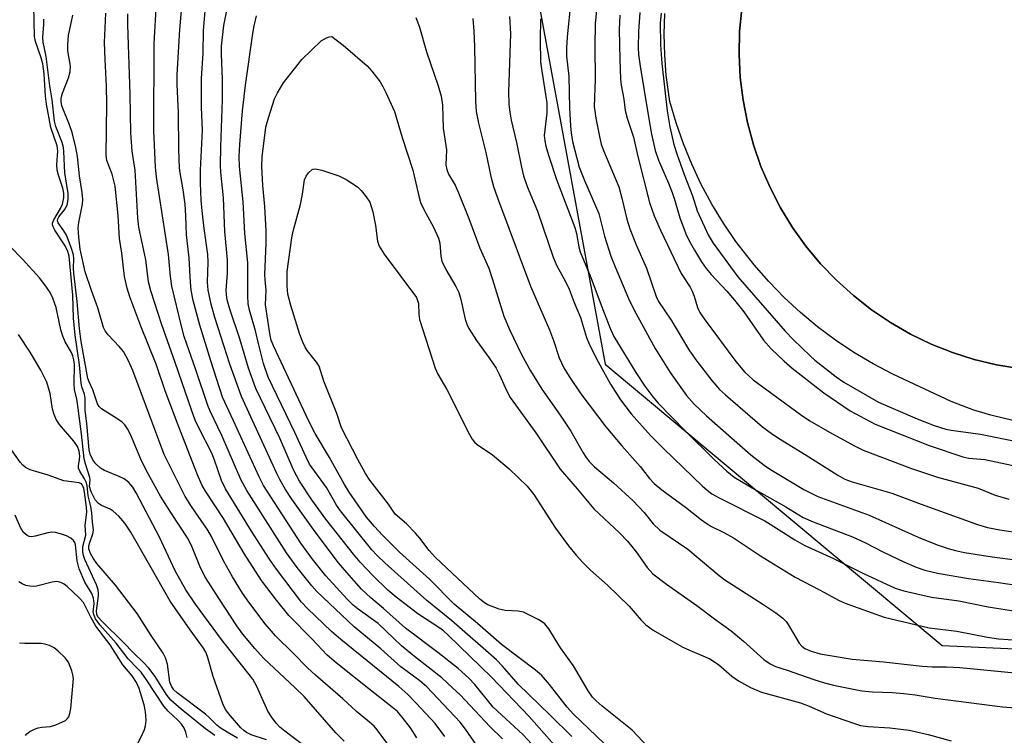
# Model space of a CAD drawing. Units: inches. Extents: x 1255766 to 1261766, y 541453 to 545453.
# Drawn here: x 1257404 to 1257618, y 543466 to 543622 of the extents above; entities that cross this region are included whole.
import ezdxf

# ---------------------------------------------------------------- set-up
doc = ezdxf.new("R2010")
doc.units = ezdxf.units.IN
doc.header["$MEASUREMENT"] = 0
for name, color, linetype in [('CULTRL-Smokestack', 4, 'Continuous'), ('NTRL-Trees', 3, 'Continuous'), ('TRANS-Parking Lot', 4, 'Continuous'), ('Undefined', 1, 'Continuous')]:
    doc.layers.add(name, color=color, linetype=linetype)

msp = doc.modelspace()

# ---------------------------------------------------------------- linework, layer by layer
at = {"layer": 'CULTRL-Smokestack'}
msp.add_lwpolyline([(1257621.27, 543546.12), (1257616.34, 543546.94), (1257611.49, 543548.1), (1257606.73, 543549.61), (1257602.1, 543551.46), (1257597.6, 543553.62), (1257593.27, 543556.11), (1257589.13, 543558.9), (1257585.2, 543561.98), (1257581.5, 543565.32), (1257578.05, 543568.93), (1257574.86, 543572.77), (1257571.95, 543576.83), (1257569.35, 543581.08), (1257567.05, 543585.51), (1257565.07, 543590.1), (1257563.43, 543594.81), (1257562.13, 543599.63), (1257561.17, 543604.53), (1257560.57, 543609.48), (1257560.32, 543614.47), (1257560.42, 543619.46), (1257560.88, 543624.43)], dxfattribs=at)
at = {"layer": 'NTRL-Trees'}
msp.add_lwpolyline([(1257741.05, 543788.42), (1257737.1, 543782.35), (1257685.78, 543783), (1257586.34, 543737.18), (1257550.16, 543697.99), (1257514.8, 543635.89), (1257531.18, 543547.06), (1257604.49, 543485.82), (1257763.22, 543478.61), (1257791.87, 543466.34), (1257801.12, 543449.98), (1257816.5, 543423.7), (1257807.17, 543352.56), (1257794.61, 543314.62), (1257777.17, 543261.92)], dxfattribs=at)
at = {"layer": 'TRANS-Parking Lot'}
for points in [[(1257620.22, 543534.71, 0), (1257615.13, 543535.94, 0), (1257611.39, 543537.09, 0), (1257606.5, 543538.93, 0), (1257593.75, 543544.89, 0), (1257589.47, 543547.14, 0), (1257585.31, 543549.61, 0), (1257581.29, 543552.3, 0), (1257577.41, 543555.2, 0), (1257573.69, 543558.29, 0), (1257570.13, 543561.57, 0), (1257566.76, 543565.04, 0), (1257563.57, 543568.68, 0), (1257559.62, 543573.78, 0), (1257556.89, 543577.78, 0), (1257554.38, 543581.92, 0), (1257552.09, 543586.18, 0), (1257550.03, 543590.56, 0), (1257548.2, 543595.04, 0), (1257546.6, 543599.6, 0), (1257545.25, 543604.25, 0), (1257544.47, 543609.96, 0), (1257544.13, 543614.42, 0), (1257544.03, 543618.88, 0), (1257544.16, 543623.35, 0)], [(1257560.88, 543624.43, 0), (1257560.42, 543619.46, 0), (1257560.32, 543614.47, 0), (1257560.57, 543609.48, 0), (1257561.17, 543604.53, 0), (1257562.13, 543599.63, 0), (1257563.43, 543594.81, 0), (1257565.07, 543590.1, 0), (1257567.05, 543585.51, 0), (1257569.35, 543581.08, 0), (1257571.95, 543576.83, 0), (1257574.86, 543572.77, 0), (1257578.05, 543568.93, 0), (1257581.5, 543565.32, 0), (1257585.2, 543561.98, 0), (1257589.13, 543558.9, 0), (1257593.27, 543556.11, 0), (1257597.6, 543553.62, 0), (1257602.1, 543551.46, 0), (1257606.73, 543549.61, 0), (1257611.49, 543548.1, 0), (1257616.34, 543546.94, 0), (1257621.27, 543546.12, 0)]]:
    msp.add_polyline3d(points, dxfattribs=at)
at = {"layer": 'Undefined'}
for points, elevation in [([(1257508.83, 543465.57), (1257506.08, 543468.19), (1257499.56, 543475.08), (1257497.96, 543476.65), (1257495.61, 543478.78), (1257489.65, 543483.44), (1257486.85, 543485.79), (1257481.71, 543490.61), (1257477.38, 543493.76), (1257476.32, 543494.64), (1257474.97, 543495.96), (1257470.34, 543501), (1257467.42, 543504.65), (1257464.9, 543508.12), (1257456.79, 543520.64), (1257455.83, 543522.52), (1257450.29, 543534.76), (1257447.88, 543539.89), (1257445.29, 543547.81), (1257442.9, 543555.56), (1257441.49, 543560.9), (1257441.06, 543563.17), (1257440.88, 543564.88), (1257440.59, 543570.21), (1257439.99, 543575.2), (1257439.9, 543579.36), (1257439.73, 543581.86), (1257439.28, 543585.01), (1257438.61, 543588.71), (1257438.49, 543589.83), (1257438.34, 543593.79), (1257438.26, 543601.75), (1257437.97, 543607.96), (1257437.99, 543610.02), (1257438.6, 543619.88), (1257439.77, 543633.86)], 430), ([(1257503.23, 543464.08), (1257500.76, 543467.64), (1257499.56, 543469.19), (1257492.34, 543476.86), (1257490.85, 543478.19), (1257486.71, 543481.22), (1257482.33, 543485.09), (1257476.53, 543489.88), (1257468.4, 543497.63), (1257467.3, 543498.8), (1257464.08, 543502.84), (1257461.78, 543506.05), (1257453.12, 543519.57), (1257451.88, 543521.98), (1257447.75, 543531.57), (1257445.14, 543536.87), (1257444.67, 543538.07), (1257442.09, 543545.87), (1257439.55, 543553.11), (1257438.93, 543555.37), (1257436.84, 543564.06), (1257436.55, 543566.14), (1257436.1, 543570.92), (1257433.47, 543587.78), (1257433.29, 543590.01), (1257432.9, 543597.86), (1257432.95, 543616.87), (1257433.46, 543625.73)], 428), ([(1257515.23, 543464.38), (1257513.2, 543466.5), (1257506.81, 543472.42), (1257502.77, 543477.38), (1257501.49, 543478.77), (1257499.15, 543480.81), (1257494.72, 543484.34), (1257487.73, 543489.64), (1257482.9, 543493.89), (1257480.15, 543496.19), (1257478.12, 543498.08), (1257474.41, 543502.29), (1257473.11, 543503.87), (1257468.05, 543510.59), (1257462.92, 543517.73), (1257461.58, 543519.82), (1257460.33, 543522.01), (1257459.7, 543523.28), (1257452, 543540.03), (1257449.42, 543547.1), (1257446.2, 543557.24), (1257445.37, 543560.1), (1257444.73, 543563.17), (1257444.62, 543564.94), (1257444.74, 543569.25), (1257444.7, 543570.93), (1257443.87, 543576.6), (1257443.44, 543580.43), (1257443.24, 543582.78), (1257443.07, 543586.51), (1257443.06, 543589.29), (1257443.51, 543598.02), (1257443.3, 543603.03), (1257443.27, 543609.26), (1257443.65, 543614.77), (1257443.75, 543619.68), (1257444.27, 543626.55)], 432), ([(1257523.67, 543626.12), (1257522.88, 543618.27), (1257522.73, 543615.89), (1257522.72, 543614.11), (1257523.24, 543609.68), (1257523.38, 543602.8), (1257523.61, 543598.91), (1257523.75, 543597.44), (1257524.08, 543595.56), (1257525.53, 543589.92), (1257526.66, 543587.06), (1257529.76, 543579.87), (1257531.03, 543574.95), (1257532.42, 543570.58), (1257533.31, 543568.23), (1257536.27, 543561.37), (1257537.42, 543558.95), (1257542.04, 543550.5), (1257545.33, 543545.25), (1257548.86, 543540.28), (1257550.51, 543538.36), (1257553.19, 543535.84), (1257562.86, 543527.36), (1257565.75, 543525.1), (1257567.15, 543524.12), (1257574.37, 543519.83), (1257577.44, 543518.28), (1257588.63, 543514.2), (1257599.26, 543509.44), (1257603.41, 543507.79), (1257605.79, 543506.99), (1257607.41, 543506.51), (1257609.37, 543506.06), (1257615.4, 543505.11), (1257626.54, 543503.69)], 428), ([(1257465.61, 543464.05), (1257461.44, 543467.2), (1257460.35, 543468.11), (1257459.55, 543468.93), (1257458.49, 543470.32), (1257457.72, 543471.54), (1257455.35, 543476.93), (1257454.45, 543478.55), (1257447.62, 543487.17), (1257441.96, 543494.86), (1257439.89, 543497.95), (1257437.56, 543502.1), (1257434.12, 543509.43), (1257429.04, 543519.1), (1257428.31, 543520.33), (1257427.44, 543521.34), (1257426.44, 543522.13), (1257425.39, 543522.65), (1257422.19, 543523.92), (1257421.33, 543524.41), (1257420.29, 543525.36), (1257419.66, 543526.25), (1257419.07, 543527.47), (1257418.83, 543528.43), (1257418.33, 543534.17), (1257417.94, 543536.99), (1257417.97, 543539.71), (1257417.81, 543540.56), (1257417.24, 543542.16), (1257417.07, 543542.95), (1257416.74, 543546.9), (1257415.82, 543553.39), (1257415.45, 543557.11), (1257415.3, 543562.11), (1257414.45, 543570.55), (1257414.17, 543571.58), (1257413.62, 543572.85), (1257411.38, 543576.26), (1257411, 543576.99), (1257410.89, 543577.38), (1257410.89, 543577.78), (1257411.13, 543578.51), (1257412.57, 543580.92), (1257413.01, 543581.88), (1257413.31, 543583.3), (1257413.34, 543584.3), (1257413.11, 543585.37), (1257412.14, 543588.17), (1257411.87, 543589.32), (1257411.82, 543590.49), (1257411.98, 543593.46), (1257411.89, 543594.56), (1257410.51, 543598.56), (1257409.52, 543603.67), (1257409.3, 543605.36), (1257409.01, 543610.27), (1257408.75, 543612.44), (1257408.4, 543613.77), (1257407.18, 543617.31), (1257406.95, 543618.36), (1257406.79, 543625.08)], 418), ([(1257490.16, 543465.78), (1257488.75, 543467.93), (1257486.99, 543470.28), (1257485.92, 543471.46), (1257484.9, 543472.39), (1257479.68, 543476.4), (1257472.57, 543482.08), (1257470.62, 543483.76), (1257467.38, 543487.22), (1257462.31, 543492.4), (1257459.59, 543495.7), (1257456.35, 543499.96), (1257452.6, 543505.85), (1257448.11, 543513.48), (1257444.14, 543519.44), (1257443.39, 543520.83), (1257442.41, 543523.01), (1257438.2, 543533.79), (1257435.41, 543541.27), (1257433.45, 543547.07), (1257430.09, 543555.35), (1257427.72, 543561.73), (1257427.08, 543563.63), (1257426.52, 543566.17), (1257425.97, 543571.2), (1257425.43, 543574.44), (1257425.15, 543579.39), (1257424.5, 543585.82), (1257423.84, 543588.41), (1257422.7, 543591.43), (1257422.53, 543592.49), (1257422.7, 543603.76), (1257422.61, 543607.56), (1257422.29, 543613.39), (1257422.2, 543617.1), (1257422.44, 543623.43)], 424), ([(1257496.28, 543466.08), (1257494.16, 543468.91), (1257490.04, 543473.3), (1257488.19, 543475.17), (1257486.24, 543476.91), (1257473.6, 543487.13), (1257471.62, 543488.91), (1257466.37, 543493.88), (1257465.03, 543495.25), (1257459.6, 543502.48), (1257458.07, 543504.67), (1257454.18, 543510.76), (1257448.5, 543519.91), (1257447.61, 543521.75), (1257446.04, 543526.4), (1257445.46, 543527.86), (1257442.78, 543533.06), (1257441.94, 543534.86), (1257441.17, 543536.9), (1257437.59, 543547.41), (1257434.64, 543555.62), (1257432.28, 543563.06), (1257431.77, 543565.02), (1257431.14, 543569.77), (1257429.62, 543576.89), (1257429.43, 543578.86), (1257428.85, 543589.28), (1257428.2, 543593.41), (1257427.9, 543597.41), (1257427.73, 543605.8), (1257427.26, 543620.95), (1257427.25, 543623.31)], 426), ([(1257521.17, 543463), (1257514.58, 543470.37), (1257506.38, 543478.96), (1257496.97, 543488.12), (1257495.96, 543489.04), (1257495.14, 543489.65), (1257490.35, 543492.72), (1257485.68, 543496.34), (1257483.88, 543497.92), (1257480.55, 543501.06), (1257477.84, 543503.98), (1257476.37, 543505.71), (1257470.37, 543513.37), (1257467.3, 543517.53), (1257464.61, 543521.58), (1257463.31, 543524.09), (1257460.36, 543530.94), (1257455.09, 543541.8), (1257453.5, 543546.23), (1257451.62, 543552.59), (1257449.46, 543559.06), (1257448.91, 543561.08), (1257448.71, 543562.18), (1257448.68, 543563.21), (1257448.92, 543566.85), (1257448.96, 543569.76), (1257448.35, 543575.94), (1257448.1, 543583.25), (1257447.52, 543588.83), (1257447.44, 543590.3), (1257447.47, 543594.43), (1257447.88, 543604.56), (1257447.83, 543609.09), (1257447.65, 543614.56), (1257447.67, 543616.3), (1257448.15, 543620.78), (1257448.99, 543625.12)], 434), ([(1257529.25, 543624.18), (1257529, 543621.13), (1257528.92, 543616.3), (1257528.99, 543609.06), (1257528.79, 543603.11), (1257529.13, 543600.61), (1257529.91, 543596.63), (1257530.32, 543594.94), (1257530.79, 543593.59), (1257534.14, 543585.69), (1257534.82, 543583.2), (1257535.91, 543578.64), (1257536.56, 543576.53), (1257537.92, 543573.07), (1257540.15, 543567.96), (1257542.28, 543561.83), (1257542.8, 543560.74), (1257545.5, 543556.62), (1257549.48, 543549.98), (1257551.12, 543547.7), (1257554.36, 543543.49), (1257556.06, 543541.59), (1257557.33, 543540.39), (1257565.44, 543533.43), (1257567.56, 543531.82), (1257569.24, 543530.72), (1257575.51, 543526.89), (1257581.82, 543522.9), (1257583.35, 543522.05), (1257584.93, 543521.5), (1257593.57, 543519.01), (1257599.95, 543516.58), (1257612.21, 543512.17), (1257614.35, 543511.54), (1257617.06, 543511), (1257627.45, 543509.46)], 426), ([(1257538.71, 543623.59), (1257538.43, 543619.49), (1257538.37, 543616.02), (1257538.42, 543614.46), (1257538.76, 543611.9), (1257540.56, 543600.9), (1257541.27, 543597.1), (1257542.06, 543593.54), (1257542.74, 543591.44), (1257544.92, 543586.47), (1257545.72, 543584.46), (1257546.32, 543582.72), (1257547.39, 543578.9), (1257548.88, 543575.1), (1257549.73, 543573.39), (1257550.59, 543571.87), (1257552.12, 543569.32), (1257553.11, 543567.87), (1257554.22, 543566.57), (1257557.61, 543562.98), (1257559.34, 543561), (1257561.34, 543558.45), (1257565.62, 543552.26), (1257567.32, 543550.4), (1257570.12, 543547.73), (1257571.86, 543546.23), (1257578.76, 543540.86), (1257584.52, 543536.9), (1257589.9, 543534.02), (1257601.66, 543529.41), (1257609.04, 543526.89), (1257610.35, 543526.64), (1257613.8, 543526.32), (1257624.41, 543524.06)], 422), ([(1257543.33, 543623.47), (1257543.15, 543621.33), (1257543.19, 543616.6), (1257543.48, 543612.51), (1257544.66, 543602.19), (1257545.24, 543598.75), (1257546.13, 543594.88), (1257546.73, 543592.86), (1257548.33, 543588.37), (1257550.14, 543583.72), (1257551.15, 543580.46), (1257553.57, 543575.2), (1257554.65, 543573.37), (1257560.03, 543566.08), (1257570.36, 543554.25), (1257572.18, 543552.37), (1257575.76, 543548.9), (1257576.83, 543547.97), (1257581.45, 543544.32), (1257583.1, 543543.14), (1257590.68, 543538.77), (1257599.09, 543535.17), (1257602.78, 543533.71), (1257605.33, 543532.9), (1257606.47, 543532.69), (1257612.87, 543531.86), (1257620.79, 543530.22)], 420), ([(1257474.35, 543465.01), (1257472.52, 543466.84), (1257465.61, 543474.78), (1257463.7, 543476.66), (1257456.78, 543483.12), (1257454.9, 543485.19), (1257452.28, 543488.32), (1257450.97, 543490.14), (1257447.13, 543495.97), (1257444.15, 543500.67), (1257443.09, 543502.72), (1257441.09, 543507.61), (1257440.25, 543509.29), (1257436.75, 543514.56), (1257434.38, 543518.36), (1257431.23, 543523.98), (1257430.1, 543526.39), (1257427.82, 543531.74), (1257427.18, 543532.97), (1257426.57, 543533.84), (1257426.01, 543534.43), (1257425.1, 543535.1), (1257421.55, 543537.38), (1257420.98, 543537.89), (1257420.63, 543538.42), (1257419.6, 543541.46), (1257418.82, 543543.21), (1257418.56, 543543.97), (1257417.07, 543552.02), (1257416.73, 543554.78), (1257416.25, 543560.69), (1257415.51, 543566.89), (1257415.45, 543567.96), (1257415.49, 543570.02), (1257415.4, 543570.84), (1257414.92, 543572.47), (1257413.87, 543575.15), (1257413.33, 543576.12), (1257412.11, 543577.82), (1257411.94, 543578.29), (1257412.02, 543578.71), (1257412.24, 543579.13), (1257413.45, 543580.69), (1257414.02, 543581.7), (1257414.29, 543582.88), (1257414.29, 543584.18), (1257413.52, 543588.69), (1257413.35, 543593.38), (1257413.24, 543594.23), (1257412.93, 543595.34), (1257411.56, 543598.78), (1257411.27, 543599.96), (1257410.77, 543604.6), (1257410.28, 543607.67), (1257409.72, 543612.27), (1257409.44, 543614.05), (1257408.79, 543617.16), (1257408.72, 543618.25), (1257408.94, 543621.02), (1257408.95, 543622.17)], 420), ([(1257484.04, 543464.08), (1257481.56, 543467.48), (1257480.88, 543468.27), (1257479.87, 543469.19), (1257477.03, 543471.46), (1257474.08, 543474.21), (1257468.1, 543479.38), (1257466.39, 543480.97), (1257463.35, 543484.1), (1257459.37, 543487.99), (1257457.14, 543490.59), (1257453.57, 543495.25), (1257452.2, 543497.22), (1257450.02, 543500.78), (1257448.05, 543504.3), (1257445.44, 543509.57), (1257444.67, 543510.96), (1257441.09, 543516.07), (1257439.74, 543518.25), (1257436, 543525.64), (1257435.17, 543527.42), (1257428.32, 543545.66), (1257427.41, 543547.8), (1257426.29, 543549.83), (1257425.35, 543550.92), (1257422.95, 543553.44), (1257422.32, 543554.31), (1257421.98, 543555.06), (1257420.75, 543559.35), (1257419.33, 543563.1), (1257417.95, 543567.19), (1257416.9, 543572.12), (1257416.57, 543574.7), (1257416.45, 543576.74), (1257416.57, 543577.88), (1257417.41, 543581.86), (1257417.45, 543582.94), (1257417.32, 543584.4), (1257416.72, 543588.03), (1257416.29, 543592.23), (1257415.95, 543594.2), (1257415.11, 543597.5), (1257414.59, 543599.17), (1257412.89, 543603.3), (1257412.71, 543604.2), (1257412.71, 543604.93), (1257413, 543606.04), (1257414.32, 543609.35), (1257414.72, 543610.7), (1257414.76, 543611.94), (1257414.22, 543615.26), (1257414.22, 543616.66), (1257414.34, 543618.63), (1257415.25, 543623.03)], 422), ([(1257523.87, 543466.04), (1257519.2, 543470.71), (1257512.19, 543477.46), (1257508.82, 543481.33), (1257507.49, 543482.7), (1257497.73, 543491.26), (1257492.34, 543495.64), (1257483.17, 543503.81), (1257481.52, 543505.4), (1257480.36, 543506.68), (1257473.52, 543515.13), (1257472.67, 543516.42), (1257470.47, 543520.26), (1257466.83, 543525.33), (1257466.05, 543526.8), (1257463.6, 543532.23), (1257457.82, 543544.28), (1257456.81, 543547.21), (1257455.67, 543551.59), (1257455.05, 543554.33), (1257453.76, 543558.8), (1257453.48, 543560.21), (1257453.4, 543561.91), (1257453.41, 543569.14), (1257452.71, 543575.54), (1257452.39, 543582.38), (1257451.54, 543590.08), (1257451.5, 543592.23), (1257451.66, 543594.9), (1257452.23, 543602.19), (1257452.9, 543607.76), (1257454.44, 543619.04), (1257454.73, 543620.71), (1257455.26, 543622.9)], 436), ([(1257489.94, 543622.51), (1257490.72, 543620.4), (1257492.27, 543615.06), (1257494.8, 543607.66), (1257495.43, 543605.38), (1257495.73, 543603.44), (1257495.91, 543598.41), (1257496.6, 543593.71), (1257496.51, 543590.47), (1257496.68, 543589.46), (1257497.09, 543588.42), (1257498.5, 543586), (1257499.24, 543584.38), (1257501.5, 543578.75), (1257503.88, 543572.35), (1257505.81, 543567.93), (1257506.58, 543565.72), (1257509.08, 543557.49), (1257510.3, 543554.65), (1257512.95, 543549.19), (1257514.94, 543545.6), (1257517.38, 543541.64), (1257521.35, 543535.98), (1257523.66, 543532.51), (1257526.34, 543527.75), (1257526.99, 543526.76), (1257527.69, 543525.88), (1257528.84, 543524.72), (1257532.98, 543521.27), (1257537.27, 543517.34), (1257539.63, 543514.8), (1257541.61, 543512.35), (1257543.05, 543510.94), (1257549.12, 543506.8), (1257555.97, 543501.11), (1257557.2, 543500.17), (1257565.46, 543494.88), (1257568.28, 543492.97), (1257569.84, 543491.8), (1257570.53, 543491.1), (1257571, 543490.45), (1257573.42, 543486.34), (1257573.94, 543485.71), (1257574.62, 543485.18), (1257575.97, 543484.62), (1257577.99, 543484.05), (1257584.93, 543482.85), (1257591.72, 543482.27), (1257600.16, 543481.32), (1257602.36, 543481.23), (1257605.43, 543481.23), (1257608.33, 543481.07), (1257620.31, 543479.93)], 436), ([(1257502.33, 543622.29), (1257502.55, 543619.55), (1257502.7, 543616.18), (1257502.9, 543604.34), (1257503.07, 543602.04), (1257503.56, 543599.52), (1257505.18, 543593.11), (1257506.27, 543587.92), (1257506.87, 543585.77), (1257507.72, 543583.29), (1257514.94, 543564.03), (1257519.07, 543554.52), (1257519.93, 543552.24), (1257521.14, 543548.44), (1257522.14, 543546.26), (1257523.29, 543544.4), (1257525.89, 543540.64), (1257531.31, 543533.45), (1257534.79, 543529.27), (1257538.78, 543524.77), (1257540.84, 543522.21), (1257541.79, 543521.14), (1257543.47, 543519.7), (1257548.68, 543515.95), (1257552.15, 543513.18), (1257553.34, 543512.32), (1257554.34, 543511.75), (1257557.02, 543510.47), (1257559.08, 543509.31), (1257564.95, 543505.36), (1257572.55, 543500.69), (1257577.83, 543498), (1257582.08, 543495.65), (1257583.37, 543495.07), (1257591.86, 543492.03), (1257601.7, 543489.69), (1257607.73, 543488.98), (1257614.35, 543487.66), (1257616.78, 543487.29), (1257623.1, 543486.86)], 434), ([(1257510.33, 543622.7), (1257510.53, 543618.95), (1257510.15, 543606.36), (1257510.22, 543603.58), (1257510.38, 543601.89), (1257510.69, 543600.19), (1257511.83, 543595.28), (1257512.93, 543589.95), (1257513.41, 543588.08), (1257514.21, 543585.73), (1257516.4, 543580.34), (1257519.84, 543570.34), (1257520.57, 543568.64), (1257522.57, 543564.9), (1257523.29, 543563.38), (1257524.38, 543560.52), (1257525.79, 543557.2), (1257527.12, 543552.86), (1257527.78, 543551.26), (1257529.61, 543547.61), (1257532.29, 543542.73), (1257534.5, 543539.29), (1257536.85, 543536.27), (1257541.11, 543531.47), (1257543.95, 543528.62), (1257552.29, 543520.6), (1257553.33, 543519.66), (1257554.35, 543518.88), (1257555.95, 543517.95), (1257565.9, 543512.96), (1257569.06, 543511.05), (1257572.42, 543508.88), (1257574.48, 543507.71), (1257580.86, 543504.81), (1257587.39, 543501.5), (1257594.28, 543498.35), (1257596.18, 543497.74), (1257602.2, 543496.34), (1257608.17, 543495.58), (1257614.5, 543494.29), (1257621.01, 543493.26)], 432), ([(1257517.09, 543622.23), (1257517.04, 543617.57), (1257517.11, 543612.88), (1257517.35, 543610.84), (1257518.46, 543603.95), (1257518.45, 543601.76), (1257517.91, 543596.82), (1257517.99, 543595.64), (1257518.23, 543594.51), (1257518.81, 543592.56), (1257520.6, 543587.27), (1257524.54, 543576.79), (1257524.89, 543575.48), (1257525.41, 543572.64), (1257525.75, 543571.51), (1257528.06, 543565.94), (1257530.28, 543559.92), (1257532.32, 543554.7), (1257533.03, 543553.09), (1257537.81, 543545.25), (1257539.79, 543542.28), (1257541.52, 543539.96), (1257542.72, 543538.61), (1257548.68, 543532.47), (1257554.87, 543526.32), (1257557.61, 543523.76), (1257559.26, 543522.45), (1257564, 543519.66), (1257570.47, 543516.05), (1257574.27, 543513.7), (1257576.43, 543512.74), (1257585.03, 543509.52), (1257587.7, 543508.27), (1257591.72, 543506.19), (1257596.2, 543504.05), (1257598.88, 543502.87), (1257600.77, 543502.22), (1257603.49, 543501.57), (1257610.26, 543500.42), (1257616.81, 543499.57), (1257627.64, 543497.99)], 430), ([(1257534.33, 543622.99), (1257534.24, 543619.89), (1257534.34, 543613.38), (1257534.5, 543609.12), (1257534.65, 543607.81), (1257535.21, 543604.74), (1257535.51, 543602.25), (1257535.93, 543600.6), (1257537.35, 543596.47), (1257538.27, 543592.26), (1257540.83, 543582.26), (1257541.86, 543579.35), (1257543.18, 543576.23), (1257547.73, 543566.81), (1257549.64, 543563.84), (1257550.11, 543562.98), (1257550.53, 543561.88), (1257551.29, 543559.38), (1257551.8, 543558.34), (1257552.73, 543556.96), (1257559.63, 543547.65), (1257561.52, 543545.4), (1257563.39, 543543.65), (1257573.65, 543536.09), (1257575.71, 543534.77), (1257579.97, 543532.3), (1257585.4, 543529.32), (1257587.31, 543528.37), (1257597.87, 543524.39), (1257603.52, 543522.5), (1257612.32, 543520.06), (1257616.06, 543518.55), (1257619.03, 543517.72)], 424), ([(1257530.85, 543464.62), (1257524.29, 543470.89), (1257522.87, 543472.42), (1257519.02, 543477.39), (1257517.32, 543479.38), (1257515.97, 543480.5), (1257508.57, 543486.06), (1257503.38, 543490.64), (1257498.27, 543494.85), (1257492.9, 543500.32), (1257486.42, 543506.17), (1257482.67, 543509.84), (1257480.95, 543511.74), (1257479.24, 543513.81), (1257475.4, 543519.2), (1257474.4, 543520.87), (1257471.18, 543526.74), (1257468.03, 543532), (1257466.64, 543534.66), (1257458.95, 543551.07), (1257458.46, 543552.32), (1257458.23, 543553.28), (1257457.25, 543559.98), (1257457.39, 543563.21), (1257457.13, 543565.42), (1257457.08, 543566.58), (1257457.37, 543573.34), (1257457.37, 543576.07), (1257457.11, 543581.41), (1257456.65, 543585.95), (1257456.44, 543590.12), (1257456.53, 543592.19), (1257457.31, 543598.67), (1257457.84, 543600.65), (1257459.2, 543604.85), (1257459.81, 543606.14), (1257461.14, 543608.3), (1257465.14, 543613.38), (1257469.32, 543617.4), (1257470.52, 543618.1), (1257471.09, 543618.31), (1257471.63, 543618.39), (1257474.16, 543616.46), (1257479.36, 543611.98), (1257480.34, 543610.87), (1257482.15, 543608.5), (1257482.77, 543607.49), (1257483.44, 543606.16), (1257485.27, 543602.07), (1257486.98, 543596.38), (1257489.29, 543589.32), (1257490.57, 543583.65), (1257490.97, 543582.25), (1257491.73, 543580.55), (1257493.75, 543577.05), (1257494.91, 543574.47), (1257495.2, 543573.39), (1257495.41, 543570.6), (1257495.63, 543569.52), (1257496.46, 543567.71), (1257498.68, 543563.94), (1257499.29, 543562.7), (1257499.74, 543561.15), (1257500.69, 543556.83), (1257501.05, 543555.81), (1257501.5, 543554.86), (1257503.18, 543552.22), (1257505.87, 543548.54), (1257507.4, 543546.17), (1257508.07, 543544.9), (1257509.8, 543541.06), (1257510.48, 543539.84), (1257516.08, 543532.15), (1257521.36, 543524.24), (1257525.05, 543519.96), (1257528.68, 543515.58), (1257534.26, 543510.36), (1257536.05, 543508.56), (1257537.9, 543506.21), (1257540.27, 543502.8), (1257541.54, 543501.45), (1257544.53, 543499.21), (1257551.1, 543494.58), (1257554.98, 543491.64), (1257558.62, 543489.02), (1257561.26, 543486.83), (1257565.71, 543482.81), (1257567.07, 543481.86), (1257568.24, 543481.28), (1257570.8, 543480.5), (1257576.61, 543478.43), (1257578.87, 543477.72), (1257580.88, 543477.24), (1257587.03, 543475.99), (1257589.32, 543475.74), (1257593.74, 543475.59), (1257596.2, 543475.38), (1257598.67, 543475.08), (1257603, 543474.4), (1257617.68, 543472.51), (1257620.54, 543472.27)], 438), ([(1257542.77, 543461.32), (1257537.07, 543467.39), (1257530.51, 543472.68), (1257529.2, 543473.79), (1257528.39, 543474.6), (1257527.46, 543475.95), (1257524.26, 543481.4), (1257521.4, 543485.32), (1257518.86, 543489.49), (1257518, 543490.59), (1257517.31, 543491.1), (1257516.55, 543491.53), (1257513.35, 543493.07), (1257512.22, 543493.34), (1257509.42, 543493.47), (1257508.09, 543493.75), (1257505.61, 543494.73), (1257504.9, 543495.16), (1257503.83, 543495.97), (1257494.2, 543504.97), (1257492.84, 543506.49), (1257490.79, 543509.24), (1257489.88, 543510.31), (1257487.89, 543512.31), (1257485.47, 543514.4), (1257484.03, 543516.58), (1257479.96, 543521.85), (1257479, 543523.29), (1257477.34, 543526.3), (1257473.77, 543533.22), (1257472.78, 543536.34), (1257469.94, 543543.41), (1257468.91, 543546.61), (1257468.32, 543547.51), (1257466.31, 543550.03), (1257465.86, 543550.77), (1257465.35, 543551.85), (1257464.7, 543553.5), (1257462.71, 543559.85), (1257462.08, 543562.31), (1257461.9, 543564.03), (1257461.94, 543567.26), (1257462.95, 543574.57), (1257463.24, 543576), (1257464.81, 543581.83), (1257465.26, 543584.08), (1257465.73, 543587.19), (1257466.07, 543587.98), (1257466.57, 543588.68), (1257467.36, 543589.41), (1257467.59, 543589.51), (1257468.09, 543589.56), (1257469.48, 543589.27), (1257473.19, 543588.08), (1257474.76, 543587.26), (1257477.24, 543585.64), (1257478.07, 543584.85), (1257479.16, 543583.52), (1257479.9, 543582.32), (1257480.57, 543580.24), (1257481.19, 543577.25), (1257481.62, 543573.83), (1257481.94, 543572.76), (1257483.06, 543571.03), (1257490.1, 543561.57), (1257490.5, 543560.25), (1257490.58, 543557.93), (1257490.77, 543556.82), (1257494.13, 543546.2), (1257494.74, 543544.92), (1257496.68, 543541.53), (1257501.64, 543531.76), (1257502.23, 543530.75), (1257502.73, 543530.12), (1257503.31, 543529.58), (1257506.61, 543527.32), (1257510.29, 543524.29), (1257514.17, 543520.52), (1257515.61, 543518.7), (1257520.36, 543511.35), (1257523.15, 543507.57), (1257524.83, 543505.52), (1257526.2, 543503.98), (1257527.98, 543502.22), (1257531.63, 543498.97), (1257536.39, 543494.44), (1257538.98, 543491.35), (1257539.98, 543490.33), (1257541.61, 543489.16), (1257547.94, 543485.57), (1257549.52, 543484.8), (1257552.95, 543483.41), (1257553.95, 543482.93), (1257555.81, 543481.71), (1257558.74, 543479.2), (1257560.18, 543478.14), (1257562.78, 543476.68), (1257565.16, 543475.7), (1257573.69, 543473.39), (1257575.56, 543472.67), (1257579.35, 543471.01), (1257585.42, 543468.85), (1257586.75, 543468.46), (1257588.4, 543468.22), (1257593.09, 543467.94), (1257597.33, 543467.43), (1257601.5, 543466.45), (1257606.45, 543465.08)], 440), ([(1257457.44, 543465.34), (1257454.13, 543466.43), (1257453.05, 543466.95), (1257452.49, 543467.34), (1257451.85, 543467.95), (1257449.5, 543470.61), (1257448.5, 543471.94), (1257447.92, 543473.14), (1257445.86, 543479.14), (1257444.63, 543483.43), (1257444.24, 543484.38), (1257443.74, 543485.29), (1257440.82, 543489.24), (1257436.47, 543495.5), (1257427.88, 543510.48), (1257426.61, 543512.49), (1257425.31, 543513.99), (1257424.06, 543515.12), (1257423.42, 543515.5), (1257421.52, 543516.32), (1257420.87, 543516.73), (1257420.17, 543517.56), (1257419.25, 543519.26), (1257418.92, 543520.42), (1257419.04, 543521.85), (1257418.98, 543522.4), (1257418.03, 543525.39), (1257417.78, 543526.45), (1257417.19, 543531.92), (1257416.32, 543538.54), (1257416.16, 543539.47), (1257415.62, 543541.54), (1257415.56, 543542.69), (1257415.64, 543547.08), (1257415.53, 543548.04), (1257415.3, 543548.87), (1257414.97, 543549.61), (1257413.64, 543551.94), (1257413.07, 543553.18), (1257412.7, 543554.52), (1257411.66, 543559.41), (1257410.94, 543561.45), (1257410.34, 543562.7), (1257409.41, 543564.06), (1257407.99, 543565.83), (1257404.35, 543569.94), (1257401.55, 543572.72)], 416), ([(1257451.16, 543465.72), (1257448.86, 543466.99), (1257447.36, 543467.92), (1257446.65, 543468.49), (1257444.98, 543470.16), (1257444.13, 543470.9), (1257438.01, 543475.53), (1257437.24, 543476.22), (1257436.83, 543476.83), (1257436.42, 543477.88), (1257435.88, 543481.78), (1257435.45, 543483.17), (1257434.94, 543484.21), (1257432.33, 543488.06), (1257429.32, 543492.8), (1257424.56, 543498.98), (1257420.49, 543503.67), (1257419.68, 543504.86), (1257419.13, 543505.86), (1257418.76, 543506.88), (1257418.76, 543507.51), (1257418.96, 543508.3), (1257419.64, 543510.13), (1257419.79, 543510.92), (1257419.57, 543512.75), (1257419.43, 543514.73), (1257419.22, 543516.08), (1257418.64, 543518.42), (1257418.37, 543520.66), (1257418.21, 543521.38), (1257417.85, 543522.14), (1257416.8, 543523.78), (1257416.53, 543524.47), (1257416.51, 543524.98), (1257416.75, 543526.34), (1257416.78, 543527.03), (1257416.64, 543528.12), (1257416.3, 543529.15), (1257415.53, 543530.31), (1257412.4, 543533.93), (1257411.63, 543535.06), (1257411.19, 543536.15), (1257410.86, 543537.29), (1257410.31, 543540.7), (1257409.62, 543543.17), (1257408.34, 543545.78), (1257406, 543549.7), (1257403.47, 543553.53)], 414), ([(1257446.18, 543466.23), (1257444.14, 543467.69), (1257438.87, 543472), (1257436.6, 543473.99), (1257435.58, 543475.27), (1257433.23, 543479.13), (1257431.85, 543480.95), (1257430.69, 543482.18), (1257428.58, 543484.16), (1257426.25, 543486.6), (1257421.71, 543490.97), (1257420.75, 543492.07), (1257420.49, 543492.63), (1257420.41, 543493.36), (1257420.86, 543496.67), (1257420.88, 543497.2), (1257420.77, 543497.99), (1257420.41, 543499.03), (1257417.86, 543504.59), (1257417.58, 543505.42), (1257417.43, 543506.27), (1257417.46, 543507.41), (1257418.09, 543509.87), (1257417.95, 543512.03), (1257418.31, 543514.86), (1257418.24, 543515.98), (1257417.84, 543519.2), (1257417.69, 543520.03), (1257417.41, 543520.75), (1257417.15, 543521.03), (1257416.69, 543521.25), (1257413.3, 543521.7), (1257409.88, 543522.92), (1257405.99, 543524.06), (1257405.01, 543524.56), (1257404.41, 543525.11), (1257403.85, 543525.75), (1257400.73, 543530.16)], 412), ([(1257440.15, 543465.85), (1257439.88, 543466.96), (1257439.44, 543468.01), (1257438.96, 543468.72), (1257438.18, 543469.56), (1257436.06, 543471.54), (1257435.11, 543472.65), (1257431.31, 543478.36), (1257430.12, 543480.03), (1257429.39, 543480.86), (1257427.29, 543482.92), (1257424.74, 543486.33), (1257421.18, 543490.35), (1257420.22, 543491.66), (1257419.89, 543492.37), (1257419.73, 543493.11), (1257419.93, 543494.98), (1257419.81, 543496.17), (1257419.38, 543497.15), (1257417.92, 543499.62), (1257416.66, 543502.5), (1257416.24, 543504.27), (1257415.86, 543507.78), (1257415.72, 543508.26), (1257415.46, 543508.72), (1257414.87, 543509.23), (1257413.89, 543509.73), (1257412.84, 543510.11), (1257411.51, 543510.42), (1257410.71, 543510.49), (1257409.87, 543510.4), (1257407.1, 543509.61), (1257406.3, 543509.49), (1257405.79, 543509.57), (1257405.31, 543509.81), (1257404.48, 543510.55), (1257403.9, 543511.52), (1257402.72, 543514.18)], 410), ([(1257429.48, 543464.7), (1257430.55, 543466.75), (1257430.88, 543467.55), (1257431.11, 543468.39), (1257431.22, 543469.56), (1257431.18, 543470.72), (1257431.04, 543471.84), (1257430.79, 543472.95), (1257429.74, 543476.52), (1257429.14, 543477.81), (1257428.22, 543479.27), (1257426.15, 543481.61), (1257423.4, 543485.99), (1257420.28, 543490.07), (1257419.18, 543491.99), (1257417.61, 543495.18), (1257416.65, 543496.23), (1257414.02, 543498.67), (1257413.36, 543499.17), (1257412.66, 543499.56), (1257412.17, 543499.73), (1257411.64, 543499.79), (1257410.8, 543499.66), (1257407.38, 543498.73), (1257406.8, 543498.68), (1257405.93, 543498.73), (1257405.07, 543498.91), (1257404.28, 543499.26), (1257403.56, 543499.74)], 408), ([(1257404.98, 543466.29), (1257405.28, 543466.66), (1257405.92, 543467.11), (1257406.92, 543467.61), (1257407.72, 543467.9), (1257408.53, 543468.05), (1257410.45, 543468.21), (1257411.56, 543468.56), (1257413.66, 543469.56), (1257414.08, 543469.89), (1257414.39, 543470.31), (1257414.64, 543471.05), (1257414.82, 543472.16), (1257415.39, 543478.66), (1257415.28, 543479.5), (1257415.06, 543480.33), (1257414.31, 543482.21), (1257413.62, 543483.14), (1257412.12, 543484.59), (1257411.2, 543485.33), (1257410.22, 543485.83), (1257409.19, 543486.15), (1257408.36, 543486.28), (1257404.83, 543486.26), (1257403.69, 543486.36)], 406)]:
    msp.add_lwpolyline(points, dxfattribs=dict(at, elevation=elevation))

doc.saveas('drawing.dxf')
